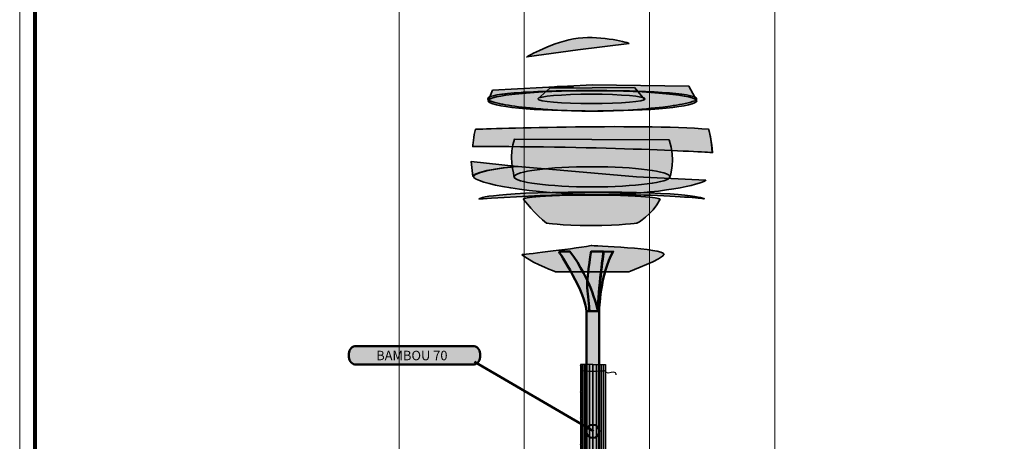
# Model space of a CAD drawing. Units: inches. Extents: x -123 to 718, y -2469 to 3310.
# Drawn here: x -123 to 270, y 328 to 497 of the extents above; entities that cross this region are included whole.
import ezdxf

# ---------------------------------------------------------------- set-up
doc = ezdxf.new("R2010")
doc.units = ezdxf.units.IN
doc.header["$MEASUREMENT"] = 0
doc.layers.add('Calque 1', color=7, linetype='Continuous')

# ---------------------------------------------------------------- blocks, each defined once
blk = doc.blocks.new('block 49')
at = {"layer": 'Calque 1', "true_color": 0x59a159}
h = blk.add_hatch(color=85, dxfattribs=at)
h.dxf.hatch_style = 2
edge = h.paths.add_edge_path()
edge.add_spline(control_points=[(120.31, 487.08), (120.31, 487.08), (99.77, 484.5), (99.77, 484.5), (99.77, 484.5), (79.28, 481.66), (79.28, 481.66), (79.28, 481.66), (89.9, 487.9), (99.83, 489.16), (109.76, 490.42), (120.31, 487.08), (120.31, 487.08)], knot_values=[0, 0, 0, 0, 1, 1, 1, 2, 2, 2, 3, 3, 3, 4, 4, 4, 4], degree=3, periodic=1)
h = blk.add_hatch(color=85, dxfattribs=at)
h.dxf.hatch_style = 2
edge = h.paths.add_edge_path()
edge.add_spline(control_points=[(147.29, 464.09), (147.29, 466.35), (128.62, 468.17), (105.58, 468.17), (82.55, 468.17), (63.88, 466.35), (63.88, 464.09), (63.88, 464.09), (65.62, 468.35), (65.62, 468.35), (65.62, 468.35), (105.66, 470.56), (105.66, 470.56), (105.66, 470.56), (144.13, 469.93), (144.13, 469.93), (144.13, 469.93), (147.29, 464.09), (147.29, 464.09)], knot_values=[0, 0, 0, 0, 1, 1, 1, 2, 2, 2, 3, 3, 3, 4, 4, 4, 5, 5, 5, 6, 6, 6, 6], degree=3, periodic=1)
h = blk.add_hatch(color=85, dxfattribs=at)
h.dxf.hatch_style = 2
edge = h.paths.add_edge_path()
edge.add_spline(control_points=[(126.63, 464.88), (126.63, 465.93), (117.03, 466.77), (105.19, 466.77), (93.35, 466.77), (83.75, 465.93), (83.75, 464.88), (83.75, 464.88), (88.48, 469.14), (88.48, 469.14), (88.48, 469.14), (122.38, 469.45), (122.38, 469.45), (122.38, 469.45), (126.53, 464.56), (126.53, 464.56)], knot_values=[0, 0, 0, 0, 0.352778, 0.352778, 0.352778, 0.705556, 0.705556, 0.705556, 1.058334, 1.058334, 1.058334, 1.411112, 1.411112, 1.411112, 1.76389, 1.76389, 1.76389, 1.76389], degree=3, periodic=0)
edge.add_line((126.53, 464.56), (126.63, 464.88))
h = blk.add_hatch(color=85, dxfattribs=at)
h.dxf.hatch_style = 2
h.paths.add_polyline_path([(97.95, 469.85), (95.92, 469.85), (94.86, 469.81), (91.65, 469.81), (91.18, 469.76), (90.55, 469.76)])
h = blk.add_hatch(color=85, dxfattribs=at)
h.dxf.hatch_style = 2
h.paths.add_polyline_path([(147.19, 465.15), (147.23, 464.94), (147.19, 464.77), (147.06, 464.56), (146.81, 464.39), (146.47, 464.18), (146.04, 464.01), (145.49, 463.8), (144.86, 463.58), (143.34, 463.2), (141.43, 462.78), (140.33, 462.61), (139.19, 462.4), (138.55, 462.31), (137.92, 462.19), (137.28, 462.1), (136.6, 462.02), (133.73, 461.64), (130.59, 461.3), (129.79, 461.21), (128.94, 461.13), (128.05, 461.04), (127.21, 460.96), (125.39, 460.83), (123.57, 460.7), (119.8, 460.45), (115.9, 460.24), (114.89, 460.2), (113.87, 460.2), (112.86, 460.15), (111.84, 460.11), (109.81, 460.07), (107.73, 460.07), (105.7, 460.03), (103.63, 460.03), (102.61, 460.07), (100.54, 460.07), (99.52, 460.11), (95.46, 460.24), (91.56, 460.41), (89.61, 460.54), (87.75, 460.66), (86.82, 460.7), (85.89, 460.79), (85, 460.87), (84.11, 460.96), (80.68, 461.26), (77.51, 461.59), (76.03, 461.76), (74.59, 461.97), (73.27, 462.14), (72, 462.36), (70.82, 462.53), (69.72, 462.74), (69.21, 462.82), (68.7, 462.95), (68.24, 463.03), (67.77, 463.16), (66.16, 463.54), (64.98, 463.96), (64.51, 464.13), (64.13, 464.35), (64, 464.43), (63.88, 464.52), (63.79, 464.64), (63.71, 464.73), (63.66, 464.94), (63.71, 465.11), (63.83, 465.28), (64.04, 465.45), (64.21, 465.57), (64.38, 465.66), (64.6, 465.74), (64.81, 465.83), (65.36, 466), (65.99, 466.12), (67.52, 466.46), (69.38, 466.76), (69.93, 466.8), (70.48, 466.89), (71.07, 466.93), (71.67, 467.01), (72.89, 467.14), (74.25, 467.27), (75.64, 467.35), (77.08, 467.48), (77.85, 467.52), (78.65, 467.56), (79.45, 467.61), (80.26, 467.65), (83.69, 467.82), (87.29, 467.94), (89.15, 468.03), (91.05, 468.07), (92.03, 468.11), (93.04, 468.11), (94.02, 468.16), (95.03, 468.16), (99.05, 468.2), (103.12, 468.24), (109.34, 468.24), (111.37, 468.2), (115.39, 468.16), (119.37, 468.07), (120.35, 468.07), (121.28, 468.03), (122.25, 467.99), (123.18, 467.99), (125.01, 467.9), (126.83, 467.82), (128.56, 467.77), (130.21, 467.69), (131.86, 467.56), (133.43, 467.48), (136.35, 467.27), (138.93, 467.06), (139.57, 466.97), (140.12, 466.89), (140.71, 466.84), (141.26, 466.76), (142.28, 466.63), (143.21, 466.5), (144.77, 466.17), (145.96, 465.87), (146.21, 465.79), (146.43, 465.7), (146.6, 465.57), (146.76, 465.49), (147.02, 465.32)])
h = blk.add_hatch(color=85, dxfattribs=at)
h.dxf.hatch_style = 2
edge = h.paths.add_edge_path()
edge.add_spline(control_points=[(147.29, 464.09), (147.29, 461.84), (128.62, 460.01), (105.58, 460.01), (82.55, 460.01), (63.88, 461.84), (63.88, 464.09), (63.88, 466.35), (82.55, 468.17), (105.58, 468.17), (128.62, 468.17), (147.29, 466.35), (147.29, 464.09)], knot_values=[0, 0, 0, 0, 1, 1, 1, 2, 2, 2, 3, 3, 3, 4, 4, 4, 4], degree=3, periodic=1)
h = blk.add_hatch(color=85, dxfattribs=at)
h.dxf.hatch_style = 2
edge = h.paths.add_edge_path()
edge.add_spline(control_points=[(126.63, 464.88), (126.63, 463.84), (117.03, 462.99), (105.19, 462.99), (93.35, 462.99), (83.75, 463.84), (83.75, 464.88), (83.75, 465.93), (93.35, 466.77), (105.19, 466.77), (117.03, 466.77), (126.63, 465.93), (126.63, 464.88)], knot_values=[0, 0, 0, 0, 1, 1, 1, 2, 2, 2, 3, 3, 3, 4, 4, 4, 4], degree=3, periodic=1)
h = blk.add_hatch(color=85, dxfattribs=at)
h.dxf.hatch_style = 2
edge = h.paths.add_edge_path()
edge.add_spline(control_points=[(58.84, 452.74), (58.84, 452.74), (124.27, 455.11), (152.02, 452.74), (152.02, 452.74), (153.44, 447.07), (153.59, 443.44), (153.59, 443.44), (109.92, 446.12), (57.73, 445.8), (57.73, 445.8), (58.05, 450.38), (58.84, 452.74)], knot_values=[0, 0, 0, 0, 1, 1, 1, 2, 2, 2, 3, 3, 3, 4, 4, 4, 4], degree=3, periodic=1)
h = blk.add_hatch(color=85, dxfattribs=at)
h.dxf.hatch_style = 2
h.paths.add_polyline_path([(153.41, 443.52), (153.16, 446.61), (152.73, 449.66), (152.1, 452.66)])
h = blk.add_hatch(color=85, dxfattribs=at)
h.dxf.hatch_style = 2
edge = h.paths.add_edge_path()
edge.add_spline(control_points=[(136.25, 448.49), (136.25, 448.49), (74.45, 448.8), (74.45, 448.8), (71.76, 443.28), (74.29, 433.74), (74.29, 433.74), (74.29, 435.96), (88.23, 437.76), (105.43, 437.76), (122.62, 437.76), (136.57, 435.96), (136.57, 433.74), (136.57, 433.74), (138.93, 440.76), (136.25, 448.49)], knot_values=[0, 0, 0, 0, 1, 1, 1, 2, 2, 2, 3, 3, 3, 4, 4, 4, 5, 5, 5, 5], degree=3, periodic=1)
h = blk.add_hatch(color=85, dxfattribs=at)
h.dxf.hatch_style = 2
edge = h.paths.add_edge_path()
edge.add_spline(control_points=[(57.7, 433.82), (57.7, 436.34), (75.51, 437.92), (75.51, 437.92), (75.51, 437.92), (57.06, 439.81), (57.06, 439.81), (57.06, 439.81), (57.7, 433.82), (57.7, 433.82)], knot_values=[0, 0, 0, 0, 1, 1, 1, 2, 2, 2, 3, 3, 3, 3], degree=3, periodic=1)
h = blk.add_hatch(color=85, dxfattribs=at)
h.dxf.hatch_style = 2
edge = h.paths.add_edge_path()
edge.add_spline(control_points=[(75.86, 437.92), (75.86, 437.92), (58.05, 436.34), (58.05, 433.82), (58.05, 431.3), (81.22, 426.73), (107.4, 426.73), (133.57, 426.73), (148.55, 430.67), (150.91, 432.4), (150.91, 432.4), (123.16, 433.74), (123.16, 433.74), (123.16, 433.74), (75.86, 437.92), (75.86, 437.92)], knot_values=[0, 0, 0, 0, 1, 1, 1, 2, 2, 2, 3, 3, 3, 4, 4, 4, 5, 5, 5, 5], degree=3, periodic=1)
h = blk.add_hatch(color=85, dxfattribs=at)
h.dxf.hatch_style = 2
edge = h.paths.add_edge_path()
edge.add_spline(control_points=[(136.57, 433.74), (136.57, 431.52), (122.62, 429.72), (105.43, 429.72), (88.23, 429.72), (74.29, 431.52), (74.29, 433.74), (74.29, 435.96), (88.23, 437.76), (105.43, 437.76), (122.62, 437.76), (136.57, 435.96), (136.57, 433.74)], knot_values=[0, 0, 0, 0, 1, 1, 1, 2, 2, 2, 3, 3, 3, 4, 4, 4, 4], degree=3, periodic=1)
h = blk.add_hatch(color=85, dxfattribs=at)
h.dxf.hatch_style = 2
edge = h.paths.add_edge_path()
edge.add_spline(control_points=[(60.1, 424.84), (60.1, 424.84), (61.36, 427.52), (103.3, 427.67), (145.24, 427.83), (150.28, 424.99), (150.28, 424.99), (150.28, 424.99), (115.91, 428.93), (60.1, 424.84)], knot_values=[0, 0, 0, 0, 1, 1, 1, 2, 2, 2, 3, 3, 3, 3], degree=3, periodic=1)
h = blk.add_hatch(color=85, dxfattribs=at)
h.dxf.hatch_style = 2
edge = h.paths.add_edge_path()
edge.add_spline(control_points=[(87.22, 415.22), (87.22, 415.22), (92.58, 414.27), (105.03, 414.27), (117.49, 414.27), (123.32, 415.22), (123.32, 415.22), (123.32, 415.22), (129.47, 418.21), (132.62, 424.84), (132.62, 424.84), (130.57, 426.41), (104.56, 426.41), (78.54, 426.41), (77.91, 424.84), (77.91, 424.84), (77.91, 424.84), (82.96, 418.37), (87.22, 415.22)], knot_values=[0, 0, 0, 0, 1, 1, 1, 2, 2, 2, 3, 3, 3, 4, 4, 4, 5, 5, 5, 6, 6, 6, 6], degree=3, periodic=1)
h = blk.add_hatch(color=85, dxfattribs=at)
h.dxf.hatch_style = 2
edge = h.paths.add_edge_path()
edge.add_spline(control_points=[(77.28, 402.6), (77.28, 402.6), (95.73, 404.65), (105.03, 406.23), (105.03, 406.23), (134.2, 405.21), (134.2, 402.76), (134.2, 401.03), (120.17, 395.82), (120.17, 395.82), (120.17, 395.82), (90.84, 395.82), (90.84, 395.82), (90.84, 395.82), (83.43, 398.19), (77.28, 402.6)], knot_values=[0, 0, 0, 0, 1, 1, 1, 2, 2, 2, 3, 3, 3, 4, 4, 4, 5, 5, 5, 5], degree=3, periodic=1)
at = {"layer": 'Calque 1', "color": 250, "lineweight": 35, "true_color": 0x1a171b}
for points in [[(90.55, 469.76), (89.83, 469.38)], [(97.95, 469.85), (95.92, 469.85), (94.86, 469.81), (91.65, 469.81), (91.18, 469.76), (90.55, 469.76)], [(147.19, 465.15), (147.23, 464.94), (147.19, 464.77), (147.06, 464.56), (146.81, 464.39), (146.47, 464.18), (146.04, 464.01), (145.49, 463.8), (144.86, 463.58), (143.34, 463.2), (141.43, 462.78), (140.33, 462.61), (139.19, 462.4), (138.55, 462.31), (137.92, 462.19), (137.28, 462.1), (136.6, 462.02), (133.73, 461.64), (130.59, 461.3), (129.79, 461.21), (128.94, 461.13), (128.05, 461.04), (127.21, 460.96), (125.39, 460.83), (123.57, 460.7), (119.8, 460.45), (115.9, 460.24), (114.89, 460.2), (113.87, 460.2), (112.86, 460.15), (111.84, 460.11), (109.81, 460.07), (107.73, 460.07), (105.7, 460.03), (103.63, 460.03), (102.61, 460.07), (100.54, 460.07), (99.52, 460.11), (95.46, 460.24), (91.56, 460.41), (89.61, 460.54), (87.75, 460.66), (86.82, 460.7), (85.89, 460.79), (85, 460.87), (84.11, 460.96), (80.68, 461.26), (77.51, 461.59), (76.03, 461.76), (74.59, 461.97), (73.27, 462.14), (72, 462.36), (70.82, 462.53), (69.72, 462.74), (69.21, 462.82), (68.7, 462.95), (68.24, 463.03), (67.77, 463.16), (66.16, 463.54), (64.98, 463.96), (64.51, 464.13), (64.13, 464.35), (64, 464.43), (63.88, 464.52), (63.79, 464.64), (63.71, 464.73), (63.66, 464.94), (63.71, 465.11), (63.83, 465.28), (64.04, 465.45), (64.21, 465.57), (64.38, 465.66), (64.6, 465.74), (64.81, 465.83), (65.36, 466), (65.99, 466.12), (67.52, 466.46), (69.38, 466.76), (69.93, 466.8), (70.48, 466.89), (71.07, 466.93), (71.67, 467.01), (72.89, 467.14), (74.25, 467.27), (75.64, 467.35), (77.08, 467.48), (77.85, 467.52), (78.65, 467.56), (79.45, 467.61), (80.26, 467.65), (83.69, 467.82), (87.29, 467.94), (89.15, 468.03), (91.05, 468.07), (92.03, 468.11), (93.04, 468.11), (94.02, 468.16), (95.03, 468.16), (99.05, 468.2), (103.12, 468.24), (109.34, 468.24), (111.37, 468.2), (115.39, 468.16), (119.37, 468.07), (120.35, 468.07), (121.28, 468.03), (122.25, 467.99), (123.18, 467.99), (125.01, 467.9), (126.83, 467.82), (128.56, 467.77), (130.21, 467.69), (131.86, 467.56), (133.43, 467.48), (136.35, 467.27), (138.93, 467.06), (139.57, 466.97), (140.12, 466.89), (140.71, 466.84), (141.26, 466.76), (142.28, 466.63), (143.21, 466.5), (144.77, 466.17), (145.96, 465.87), (146.21, 465.79), (146.43, 465.7), (146.6, 465.57), (146.76, 465.49), (147.02, 465.32), (147.19, 465.15)], [(153.41, 443.52), (153.16, 446.61), (152.73, 449.66), (152.1, 452.66)], [(151.04, 432.17), (150.91, 432.26)]]:
    blk.add_lwpolyline(points, dxfattribs=at)
for points, knots in [([(120.31, 487.08), (120.31, 487.08), (99.77, 484.5), (99.77, 484.5), (99.77, 484.5), (79.28, 481.66), (79.28, 481.66), (79.28, 481.66), (89.9, 487.9), (99.83, 489.16), (109.76, 490.42), (120.31, 487.08), (120.31, 487.08)], [0, 0, 0, 0, 1, 1, 1, 2, 2, 2, 3, 3, 3, 4, 4, 4, 4]), ([(147.29, 464.09), (147.29, 466.35), (128.62, 468.17), (105.58, 468.17), (82.55, 468.17), (63.88, 466.35), (63.88, 464.09), (63.88, 464.09), (65.62, 468.35), (65.62, 468.35), (65.62, 468.35), (105.66, 470.56), (105.66, 470.56), (105.66, 470.56), (144.13, 469.93), (144.13, 469.93), (144.13, 469.93), (147.29, 464.09), (147.29, 464.09)], [0, 0, 0, 0, 1, 1, 1, 2, 2, 2, 3, 3, 3, 4, 4, 4, 5, 5, 5, 6, 6, 6, 6]), ([(126.63, 464.88), (126.63, 465.93), (117.03, 466.77), (105.19, 466.77), (93.35, 466.77), (83.75, 465.93), (83.75, 464.88), (83.75, 464.88), (88.48, 469.14), (88.48, 469.14), (88.48, 469.14), (122.38, 469.45), (122.38, 469.45), (122.38, 469.45), (126.53, 464.56), (126.53, 464.56)], [0, 0, 0, 0, 1, 1, 1, 2, 2, 2, 3, 3, 3, 4, 4, 4, 5, 5, 5, 5]), ([(147.29, 464.09), (147.29, 461.84), (128.62, 460.01), (105.58, 460.01), (82.55, 460.01), (63.88, 461.84), (63.88, 464.09), (63.88, 466.35), (82.55, 468.17), (105.58, 468.17), (128.62, 468.17), (147.29, 466.35), (147.29, 464.09)], [0, 0, 0, 0, 1, 1, 1, 2, 2, 2, 3, 3, 3, 4, 4, 4, 4]), ([(126.63, 464.88), (126.63, 463.84), (117.03, 462.99), (105.19, 462.99), (93.35, 462.99), (83.75, 463.84), (83.75, 464.88), (83.75, 465.93), (93.35, 466.77), (105.19, 466.77), (117.03, 466.77), (126.63, 465.93), (126.63, 464.88)], [0, 0, 0, 0, 1, 1, 1, 2, 2, 2, 3, 3, 3, 4, 4, 4, 4]), ([(58.84, 452.74), (58.84, 452.74), (124.27, 455.11), (152.02, 452.74), (152.02, 452.74), (153.44, 447.07), (153.59, 443.44), (153.59, 443.44), (109.92, 446.12), (57.73, 445.8), (57.73, 445.8), (58.05, 450.38), (58.84, 452.74)], [0, 0, 0, 0, 1, 1, 1, 2, 2, 2, 3, 3, 3, 4, 4, 4, 4]), ([(136.25, 448.49), (136.25, 448.49), (74.45, 448.8), (74.45, 448.8), (71.76, 443.28), (74.29, 433.74), (74.29, 433.74), (74.29, 435.96), (88.23, 437.76), (105.43, 437.76), (122.62, 437.76), (136.57, 435.96), (136.57, 433.74), (136.57, 433.74), (138.93, 440.76), (136.25, 448.49)], [0, 0, 0, 0, 1, 1, 1, 2, 2, 2, 3, 3, 3, 4, 4, 4, 5, 5, 5, 5]), ([(57.7, 433.82), (57.7, 436.34), (75.51, 437.92), (75.51, 437.92), (75.51, 437.92), (57.06, 439.81), (57.06, 439.81), (57.06, 439.81), (57.7, 433.82), (57.7, 433.82)], [0, 0, 0, 0, 1, 1, 1, 2, 2, 2, 3, 3, 3, 3]), ([(75.86, 437.92), (75.86, 437.92), (58.05, 436.34), (58.05, 433.82), (58.05, 431.3), (81.22, 426.73), (107.4, 426.73), (133.57, 426.73), (148.55, 430.67), (150.91, 432.4), (150.91, 432.4), (123.16, 433.74), (123.16, 433.74), (123.16, 433.74), (75.86, 437.92), (75.86, 437.92)], [0, 0, 0, 0, 1, 1, 1, 2, 2, 2, 3, 3, 3, 4, 4, 4, 5, 5, 5, 5]), ([(136.57, 433.74), (136.57, 431.52), (122.62, 429.72), (105.43, 429.72), (88.23, 429.72), (74.29, 431.52), (74.29, 433.74), (74.29, 435.96), (88.23, 437.76), (105.43, 437.76), (122.62, 437.76), (136.57, 435.96), (136.57, 433.74)], [0, 0, 0, 0, 1, 1, 1, 2, 2, 2, 3, 3, 3, 4, 4, 4, 4]), ([(60.1, 424.84), (60.1, 424.84), (61.36, 427.52), (103.3, 427.67), (145.24, 427.83), (150.28, 424.99), (150.28, 424.99), (150.28, 424.99), (115.91, 428.93), (60.1, 424.84)], [0, 0, 0, 0, 1, 1, 1, 2, 2, 2, 3, 3, 3, 3]), ([(87.22, 415.22), (87.22, 415.22), (92.58, 414.27), (105.03, 414.27), (117.49, 414.27), (123.32, 415.22), (123.32, 415.22), (123.32, 415.22), (129.47, 418.21), (132.62, 424.84), (132.62, 424.84), (130.57, 426.41), (104.56, 426.41), (78.54, 426.41), (77.91, 424.84), (77.91, 424.84), (77.91, 424.84), (82.96, 418.37), (87.22, 415.22)], [0, 0, 0, 0, 1, 1, 1, 2, 2, 2, 3, 3, 3, 4, 4, 4, 5, 5, 5, 6, 6, 6, 6]), ([(77.28, 402.6), (77.28, 402.6), (95.73, 404.65), (105.03, 406.23), (105.03, 406.23), (134.2, 405.21), (134.2, 402.76), (134.2, 401.03), (120.17, 395.82), (120.17, 395.82), (120.17, 395.82), (90.84, 395.82), (90.84, 395.82), (90.84, 395.82), (83.43, 398.19), (77.28, 402.6)], [0, 0, 0, 0, 1, 1, 1, 2, 2, 2, 3, 3, 3, 4, 4, 4, 5, 5, 5, 5])]:
    blk.add_open_spline(points, degree=3, knots=knots, dxfattribs=at)
blk = doc.blocks.new('block 59')
at = {"layer": 'Calque 1', "true_color": 0xffde7f}
h = blk.add_hatch(color=41, dxfattribs=at)
h.dxf.hatch_style = 2
h.paths.add_polyline_path([(101.56, 284.44), (102.36, 284.44), (102.36, 358.67), (101.56, 358.67)])
h = blk.add_hatch(color=41, dxfattribs=at)
h.dxf.hatch_style = 2
h.paths.add_polyline_path([(102.41, 284.44), (103.35, 284.44), (103.35, 358.67), (102.41, 358.67)])
h = blk.add_hatch(color=41, dxfattribs=at)
h.dxf.hatch_style = 2
h.paths.add_polyline_path([(103.31, 284.44), (104.44, 284.44), (104.44, 358.67), (103.31, 358.67)])
h = blk.add_hatch(color=41, dxfattribs=at)
h.dxf.hatch_style = 2
h.paths.add_polyline_path([(104.38, 284.44), (105.75, 284.44), (105.75, 358.67), (104.38, 358.67)])
h = blk.add_hatch(color=41, dxfattribs=at)
h.dxf.hatch_style = 2
h.paths.add_polyline_path([(107.22, 284.44), (105.85, 284.44), (105.85, 358.67), (107.22, 358.67)])
h = blk.add_hatch(color=41, dxfattribs=at)
h.dxf.hatch_style = 2
h.paths.add_polyline_path([(108.29, 284.44), (107.16, 284.44), (107.16, 358.67), (108.29, 358.67)])
h = blk.add_hatch(color=41, dxfattribs=at)
h.dxf.hatch_style = 2
h.paths.add_polyline_path([(109.19, 284.44), (108.25, 284.44), (108.25, 358.67), (109.19, 358.67)])
h = blk.add_hatch(color=41, dxfattribs=at)
h.dxf.hatch_style = 2
h.paths.add_polyline_path([(110.04, 284.44), (109.25, 284.44), (109.25, 358.67), (110.04, 358.67)])
at = {"layer": 'Calque 1', "color": 7, "lineweight": 25, "true_color": 0xffffff}
for points in [[(101.56, 284.44), (102.36, 284.44), (102.36, 358.67), (101.56, 358.67), (101.56, 284.44)], [(102.41, 284.44), (103.35, 284.44), (103.35, 358.67), (102.41, 358.67), (102.41, 284.44)], [(103.31, 284.44), (104.44, 284.44), (104.44, 358.67), (103.31, 358.67), (103.31, 284.44)], [(104.38, 284.44), (105.75, 284.44), (105.75, 358.67), (104.38, 358.67), (104.38, 284.44)], [(107.22, 284.44), (105.85, 284.44), (105.85, 358.67), (107.22, 358.67), (107.22, 284.44)], [(108.29, 284.44), (107.16, 284.44), (107.16, 358.67), (108.29, 358.67), (108.29, 284.44)], [(109.19, 284.44), (108.25, 284.44), (108.25, 358.67), (109.19, 358.67), (109.19, 284.44)], [(110.04, 284.44), (109.25, 284.44), (109.25, 358.67), (110.04, 358.67), (110.04, 284.44)]]:
    blk.add_lwpolyline(points, dxfattribs=at)
blk = doc.blocks.new('block 58')
at = {"layer": 'Calque 1', "true_color": 0xffde7f}
h = blk.add_hatch(color=41, dxfattribs=at)
h.dxf.hatch_style = 2
edge = h.paths.add_edge_path()
edge.add_spline(control_points=[(100.85, 284.34), (100.85, 284.53), (100.71, 284.75), (100.71, 284.75), (100.71, 284.75), (100.85, 284.98), (100.85, 285.16), (100.85, 285.16), (100.85, 294.84), (100.85, 294.84), (100.85, 295.03), (100.71, 295.25), (100.71, 295.25), (100.71, 295.25), (100.85, 295.48), (100.85, 295.66), (100.85, 295.66), (100.85, 305.34), (100.85, 305.34), (100.85, 305.53), (100.71, 305.75), (100.71, 305.75), (100.71, 305.75), (100.85, 305.98), (100.85, 306.16), (100.85, 306.16), (100.85, 315.84), (100.85, 315.84), (100.85, 316.03), (100.71, 316.25), (100.71, 316.25), (100.71, 316.25), (100.85, 316.48), (100.85, 316.66), (100.85, 316.66), (100.85, 326.34), (100.85, 326.34), (100.85, 326.52), (100.71, 326.75), (100.71, 326.75), (100.71, 326.75), (100.85, 326.98), (100.85, 327.16), (100.85, 327.16), (100.85, 336.84), (100.85, 336.84), (100.85, 337.02), (100.71, 337.25), (100.71, 337.25), (100.71, 337.25), (100.85, 337.48), (100.85, 337.66), (100.85, 337.66), (100.85, 347.34), (100.85, 347.34), (100.85, 347.52), (100.71, 347.75), (100.71, 347.75), (100.71, 347.75), (100.85, 347.98), (100.85, 348.16), (100.85, 348.16), (100.85, 357.84), (100.85, 357.84), (100.85, 358.02), (100.71, 358.25), (100.71, 358.25), (100.71, 358.25), (100.85, 358.48), (100.85, 358.66), (100.85, 358.66), (101.47, 358.67), (101.47, 358.67), (101.47, 358.67), (101.47, 284.44), (101.47, 284.44), (101.47, 284.44), (100.85, 284.34), (100.85, 284.34)], knot_values=[0, 0, 0, 0, 1, 1, 1, 2, 2, 2, 3, 3, 3, 4, 4, 4, 5, 5, 5, 6, 6, 6, 7, 7, 7, 8, 8, 8, 9, 9, 9, 10, 10, 10, 11, 11, 11, 12, 12, 12, 13, 13, 13, 14, 14, 14, 15, 15, 15, 16, 16, 16, 17, 17, 17, 18, 18, 18, 19, 19, 19, 20, 20, 20, 21, 21, 21, 22, 22, 22, 23, 23, 23, 24, 24, 24, 25, 25, 25, 26, 26, 26, 26], degree=3, periodic=1)
h = blk.add_hatch(color=41, dxfattribs=at)
h.dxf.hatch_style = 2
edge = h.paths.add_edge_path()
edge.add_spline(control_points=[(110.73, 284.34), (110.73, 284.53), (110.86, 284.75), (110.86, 284.75), (110.86, 284.75), (110.73, 284.98), (110.73, 285.16), (110.73, 285.16), (110.73, 294.84), (110.73, 294.84), (110.73, 295.03), (110.86, 295.25), (110.86, 295.25), (110.86, 295.25), (110.73, 295.48), (110.73, 295.66), (110.73, 295.66), (110.73, 305.34), (110.73, 305.34), (110.73, 305.53), (110.86, 305.75), (110.86, 305.75), (110.86, 305.75), (110.73, 305.98), (110.73, 306.16), (110.73, 306.16), (110.73, 315.84), (110.73, 315.84), (110.73, 316.03), (110.86, 316.25), (110.86, 316.25), (110.86, 316.25), (110.73, 316.48), (110.73, 316.66), (110.73, 316.66), (110.73, 326.34), (110.73, 326.34), (110.73, 326.52), (110.86, 326.75), (110.86, 326.75), (110.86, 326.75), (110.73, 326.98), (110.73, 327.16), (110.73, 327.16), (110.73, 336.84), (110.73, 336.84), (110.73, 337.02), (110.86, 337.25), (110.86, 337.25), (110.86, 337.25), (110.73, 337.48), (110.73, 337.66), (110.73, 337.66), (110.73, 347.34), (110.73, 347.34), (110.73, 347.52), (110.86, 347.75), (110.86, 347.75), (110.86, 347.75), (110.73, 347.98), (110.73, 348.16), (110.73, 348.16), (110.73, 357.84), (110.73, 357.84), (110.73, 358.02), (110.86, 358.25), (110.86, 358.25), (110.86, 358.25), (110.73, 358.48), (110.73, 358.66), (110.73, 358.66), (110.11, 358.67), (110.11, 358.67), (110.11, 358.67), (110.11, 284.44), (110.11, 284.44), (110.11, 284.44), (110.73, 284.34), (110.73, 284.34)], knot_values=[0, 0, 0, 0, 1, 1, 1, 2, 2, 2, 3, 3, 3, 4, 4, 4, 5, 5, 5, 6, 6, 6, 7, 7, 7, 8, 8, 8, 9, 9, 9, 10, 10, 10, 11, 11, 11, 12, 12, 12, 13, 13, 13, 14, 14, 14, 15, 15, 15, 16, 16, 16, 17, 17, 17, 18, 18, 18, 19, 19, 19, 20, 20, 20, 21, 21, 21, 22, 22, 22, 23, 23, 23, 24, 24, 24, 25, 25, 25, 26, 26, 26, 26], degree=3, periodic=1)
at = {"layer": 'Calque 1', "color": 7, "lineweight": 25, "true_color": 0xffffff}
for points, knots in [([(100.85, 284.34), (100.85, 284.53), (100.71, 284.75), (100.71, 284.75), (100.71, 284.75), (100.85, 284.98), (100.85, 285.16), (100.85, 285.16), (100.85, 294.84), (100.85, 294.84), (100.85, 295.03), (100.71, 295.25), (100.71, 295.25), (100.71, 295.25), (100.85, 295.48), (100.85, 295.66), (100.85, 295.66), (100.85, 305.34), (100.85, 305.34), (100.85, 305.53), (100.71, 305.75), (100.71, 305.75), (100.71, 305.75), (100.85, 305.98), (100.85, 306.16), (100.85, 306.16), (100.85, 315.84), (100.85, 315.84), (100.85, 316.03), (100.71, 316.25), (100.71, 316.25), (100.71, 316.25), (100.85, 316.48), (100.85, 316.66), (100.85, 316.66), (100.85, 326.34), (100.85, 326.34), (100.85, 326.52), (100.71, 326.75), (100.71, 326.75), (100.71, 326.75), (100.85, 326.98), (100.85, 327.16), (100.85, 327.16), (100.85, 336.84), (100.85, 336.84), (100.85, 337.02), (100.71, 337.25), (100.71, 337.25), (100.71, 337.25), (100.85, 337.48), (100.85, 337.66), (100.85, 337.66), (100.85, 347.34), (100.85, 347.34), (100.85, 347.52), (100.71, 347.75), (100.71, 347.75), (100.71, 347.75), (100.85, 347.98), (100.85, 348.16), (100.85, 348.16), (100.85, 357.84), (100.85, 357.84), (100.85, 358.02), (100.71, 358.25), (100.71, 358.25), (100.71, 358.25), (100.85, 358.48), (100.85, 358.66), (100.85, 358.66), (101.47, 358.67), (101.47, 358.67), (101.47, 358.67), (101.47, 284.44), (101.47, 284.44), (101.47, 284.44), (100.85, 284.34), (100.85, 284.34)], [0, 0, 0, 0, 1, 1, 1, 2, 2, 2, 3, 3, 3, 4, 4, 4, 5, 5, 5, 6, 6, 6, 7, 7, 7, 8, 8, 8, 9, 9, 9, 10, 10, 10, 11, 11, 11, 12, 12, 12, 13, 13, 13, 14, 14, 14, 15, 15, 15, 16, 16, 16, 17, 17, 17, 18, 18, 18, 19, 19, 19, 20, 20, 20, 21, 21, 21, 22, 22, 22, 23, 23, 23, 24, 24, 24, 25, 25, 25, 26, 26, 26, 26]), ([(110.73, 284.34), (110.73, 284.53), (110.86, 284.75), (110.86, 284.75), (110.86, 284.75), (110.73, 284.98), (110.73, 285.16), (110.73, 285.16), (110.73, 294.84), (110.73, 294.84), (110.73, 295.03), (110.86, 295.25), (110.86, 295.25), (110.86, 295.25), (110.73, 295.48), (110.73, 295.66), (110.73, 295.66), (110.73, 305.34), (110.73, 305.34), (110.73, 305.53), (110.86, 305.75), (110.86, 305.75), (110.86, 305.75), (110.73, 305.98), (110.73, 306.16), (110.73, 306.16), (110.73, 315.84), (110.73, 315.84), (110.73, 316.03), (110.86, 316.25), (110.86, 316.25), (110.86, 316.25), (110.73, 316.48), (110.73, 316.66), (110.73, 316.66), (110.73, 326.34), (110.73, 326.34), (110.73, 326.52), (110.86, 326.75), (110.86, 326.75), (110.86, 326.75), (110.73, 326.98), (110.73, 327.16), (110.73, 327.16), (110.73, 336.84), (110.73, 336.84), (110.73, 337.02), (110.86, 337.25), (110.86, 337.25), (110.86, 337.25), (110.73, 337.48), (110.73, 337.66), (110.73, 337.66), (110.73, 347.34), (110.73, 347.34), (110.73, 347.52), (110.86, 347.75), (110.86, 347.75), (110.86, 347.75), (110.73, 347.98), (110.73, 348.16), (110.73, 348.16), (110.73, 357.84), (110.73, 357.84), (110.73, 358.02), (110.86, 358.25), (110.86, 358.25), (110.86, 358.25), (110.73, 358.48), (110.73, 358.66), (110.73, 358.66), (110.11, 358.67), (110.11, 358.67), (110.11, 358.67), (110.11, 284.44), (110.11, 284.44), (110.11, 284.44), (110.73, 284.34), (110.73, 284.34)], [0, 0, 0, 0, 1, 1, 1, 2, 2, 2, 3, 3, 3, 4, 4, 4, 5, 5, 5, 6, 6, 6, 7, 7, 7, 8, 8, 8, 9, 9, 9, 10, 10, 10, 11, 11, 11, 12, 12, 12, 13, 13, 13, 14, 14, 14, 15, 15, 15, 16, 16, 16, 17, 17, 17, 18, 18, 18, 19, 19, 19, 20, 20, 20, 21, 21, 21, 22, 22, 22, 23, 23, 23, 24, 24, 24, 25, 25, 25, 26, 26, 26, 26]), ([(115.11, 354.61), (115.11, 354.61), (114.87, 356.2), (113.05, 355.49), (111.23, 354.79), (110.73, 356.17), (110.73, 356.17), (110.73, 356.17), (104.92, 355.41), (100.6, 356.32)], [0, 0, 0, 0, 1, 1, 1, 2, 2, 2, 3, 3, 3, 3]), ([(115.11, 316.76), (115.11, 316.76), (114.87, 315.18), (113.05, 315.88), (111.23, 316.59), (110.73, 315.2), (110.73, 315.2), (110.73, 315.2), (104.77, 314.66), (100.85, 315.84)], [0, 0, 0, 0, 1, 1, 1, 2, 2, 2, 3, 3, 3, 3])]:
    blk.add_open_spline(points, degree=3, knots=knots, dxfattribs=at)
at = {"layer": 'Calque 1'}
blk.add_blockref('block 59', (0, 0), dxfattribs=at)
blk = doc.blocks.new('block 57')
at = {"layer": 'Calque 1', "color": 7, "lineweight": 25, "true_color": 0xffffff}
blk.add_open_spline([(115.11, 286.16), (115.11, 286.16), (114.87, 287.75), (113.05, 287.04), (111.23, 286.34), (110.73, 287.72), (110.73, 287.72), (110.73, 287.72), (100.73, 287.72), (100.73, 287.72)], degree=3, knots=[0, 0, 0, 0, 1, 1, 1, 2, 2, 2, 3, 3, 3, 3], dxfattribs=at)
at = {"layer": 'Calque 1'}
blk.add_blockref('block 58', (0, 0), dxfattribs=at)
blk = doc.blocks.new('block 129')
at = {"layer": 'Calque 1', "color": 250, "lineweight": 50, "true_color": 0x1a171b}
blk.add_lwpolyline([(58.42, 359.82), (105.94, 332.05)], dxfattribs=at)
blk = doc.blocks.new('block 128')
at = {"layer": 'Calque 1', "true_color": 0x009036}
h = blk.add_hatch(color=104, dxfattribs=at)
h.dxf.hatch_style = 2
edge = h.paths.add_edge_path()
edge.add_spline(control_points=[(60.66, 361.66), (60.66, 360.01), (59.32, 358.66), (57.66, 358.66), (57.66, 358.66), (11.17, 358.66), (11.17, 358.66), (9.52, 358.66), (8.17, 360.01), (8.17, 361.66), (8.17, 361.66), (8.17, 363.09), (8.17, 363.09), (8.17, 364.75), (9.52, 366.09), (11.17, 366.09), (11.17, 366.09), (57.66, 366.09), (57.66, 366.09), (59.32, 366.09), (60.66, 364.75), (60.66, 363.09), (60.66, 363.09), (60.66, 361.66), (60.66, 361.66)], knot_values=[0, 0, 0, 0, 1, 1, 1, 2, 2, 2, 3, 3, 3, 4, 4, 4, 5, 5, 5, 6, 6, 6, 7, 7, 7, 8, 8, 8, 8], degree=3, periodic=1)
at = {"layer": 'Calque 1', "color": 7, "lineweight": 50, "true_color": 0xffffff}
blk.add_open_spline([(60.66, 361.66), (60.66, 360.01), (59.32, 358.66), (57.66, 358.66), (57.66, 358.66), (11.17, 358.66), (11.17, 358.66), (9.52, 358.66), (8.17, 360.01), (8.17, 361.66), (8.17, 361.66), (8.17, 363.09), (8.17, 363.09), (8.17, 364.75), (9.52, 366.09), (11.17, 366.09), (11.17, 366.09), (57.66, 366.09), (57.66, 366.09), (59.32, 366.09), (60.66, 364.75), (60.66, 363.09), (60.66, 363.09), (60.66, 361.66), (60.66, 361.66)], degree=3, knots=[0, 0, 0, 0, 1, 1, 1, 2, 2, 2, 3, 3, 3, 4, 4, 4, 5, 5, 5, 6, 6, 6, 7, 7, 7, 8, 8, 8, 8], dxfattribs=at)
at = {"layer": 'Calque 1'}
blk.add_blockref('block 129', (0, 0), dxfattribs=at)
at = {"layer": 'Calque 1', "color": 18, "true_color": 0x000000, "insert": (19.1, 360.41), "char_height": 3.7783, "attachment_point": 7}
blk.add_mtext('\\fMyriad Pro|b1|i0|c0|p34;\\W1;BAMBOU 70', dxfattribs=at)
blk = doc.blocks.new('block 127')
at = {"layer": 'Calque 1', "color": 7, "lineweight": 50, "true_color": 0xffffff}
blk.add_open_spline([(108.4, 332.01), (108.4, 330.55), (107.22, 329.36), (105.75, 329.36), (104.29, 329.36), (103.11, 330.55), (103.11, 332.01), (103.11, 333.47), (104.29, 334.65), (105.75, 334.65), (107.22, 334.65), (108.4, 333.47), (108.4, 332.01)], degree=3, knots=[0, 0, 0, 0, 1, 1, 1, 2, 2, 2, 3, 3, 3, 4, 4, 4, 4], dxfattribs=at)
at = {"layer": 'Calque 1'}
blk.add_blockref('block 128', (0, 0), dxfattribs=at)

msp = doc.modelspace()

# ---------------------------------------------------------------- hatches: boundary and pattern name
at = {"layer": 'Calque 1', "true_color": 0xc89f83}
h = msp.add_hatch(color=33, dxfattribs=at)
h.dxf.hatch_style = 2
edge = h.paths.add_edge_path()
edge.add_spline(control_points=[(92.12, 403.88), (92.12, 403.88), (103.18, 387.09), (103.18, 379.68), (103.18, 372.27), (103.18, 270.67), (103.18, 270.67), (103.18, 270.67), (108.23, 270.67), (108.23, 270.67), (108.23, 270.67), (108.23, 379.91), (108.23, 379.91), (108.23, 379.91), (108.63, 395.14), (113.91, 403.85), (113.91, 403.85), (110.06, 403.78), (110.06, 403.78), (110.06, 403.78), (107.76, 385.79), (107.76, 380.15), (107.76, 380.15), (105.29, 392.38), (96.59, 403.88), (96.59, 403.88), (92.12, 403.88), (92.12, 403.88)], knot_values=[0, 0, 0, 0, 1, 1, 1, 2, 2, 2, 3, 3, 3, 4, 4, 4, 5, 5, 5, 6, 6, 6, 7, 7, 7, 8, 8, 8, 9, 9, 9, 9], degree=3, periodic=1)
h = msp.add_hatch(color=33, dxfattribs=at)
h.dxf.hatch_style = 2
edge = h.paths.add_edge_path()
edge.add_spline(control_points=[(104.35, 380.06), (104.35, 380.06), (104.12, 385.59), (103.53, 388.06), (102.94, 390.52), (105, 403.88), (105, 403.88), (105, 403.88), (109.94, 403.88), (109.94, 403.88), (109.94, 403.88), (107.41, 384.06), (107.76, 380.18), (107.76, 380.18), (104.35, 380.06), (104.35, 380.06)], knot_values=[0, 0, 0, 0, 1, 1, 1, 2, 2, 2, 3, 3, 3, 4, 4, 4, 5, 5, 5, 5], degree=3, periodic=1)

# ---------------------------------------------------------------- linework, layer by layer
at = {"layer": 'Calque 1', "lineweight": 0}
for points in [[(28.22, 3310.12), (28.22, -2469.45)], [(78.32, 3310.12), (78.32, -2469.45)], [(128.41, 3310.12), (128.41, -2469.45)], [(178.51, 3310.12), (178.51, -2469.45)], [(717.55, 123.47), (-123.47, 123.47), (-123.47, 717.55), (717.55, 717.55), (717.55, 123.47)]]:
    msp.add_lwpolyline(points, dxfattribs=at)
at = {"layer": 'Calque 1', "color": 250, "lineweight": 80, "true_color": 0x1a171b}
msp.add_lwpolyline([(710.3, 129.8), (-117.23, 129.8), (-117.23, 710.88), (710.3, 710.88), (710.3, 129.8)], dxfattribs=at)
at = {"layer": 'Calque 1', "color": 250, "lineweight": 50, "true_color": 0x1a171b}
msp.add_lwpolyline([(103.21, 380.03), (108.1, 380.03)], dxfattribs=at)
for points, knots in [([(92.12, 403.88), (92.12, 403.88), (103.18, 387.09), (103.18, 379.68), (103.18, 372.27), (103.18, 270.67), (103.18, 270.67), (103.18, 270.67), (108.23, 270.67), (108.23, 270.67), (108.23, 270.67), (108.23, 379.91), (108.23, 379.91), (108.23, 379.91), (108.63, 395.14), (113.91, 403.85), (113.91, 403.85), (110.06, 403.78), (110.06, 403.78), (110.06, 403.78), (107.76, 385.79), (107.76, 380.15), (107.76, 380.15), (105.29, 392.38), (96.59, 403.88), (96.59, 403.88), (92.12, 403.88), (92.12, 403.88)], [0, 0, 0, 0, 1, 1, 1, 2, 2, 2, 3, 3, 3, 4, 4, 4, 5, 5, 5, 6, 6, 6, 7, 7, 7, 8, 8, 8, 9, 9, 9, 9]), ([(104.35, 380.06), (104.35, 380.06), (104.12, 385.59), (103.53, 388.06), (102.94, 390.52), (105, 403.88), (105, 403.88), (105, 403.88), (109.94, 403.88), (109.94, 403.88), (109.94, 403.88), (107.41, 384.06), (107.76, 380.18), (107.76, 380.18), (104.35, 380.06), (104.35, 380.06)], [0, 0, 0, 0, 1, 1, 1, 2, 2, 2, 3, 3, 3, 4, 4, 4, 5, 5, 5, 5])]:
    msp.add_open_spline(points, degree=3, knots=knots, dxfattribs=at)

# ---------------------------------------------------------------- block references
at = {"layer": 'Calque 1'}
for name in ['block 49', 'block 127', 'block 57']:
    msp.add_blockref(name, (0, 0), dxfattribs=at)

doc.saveas('drawing.dxf')
